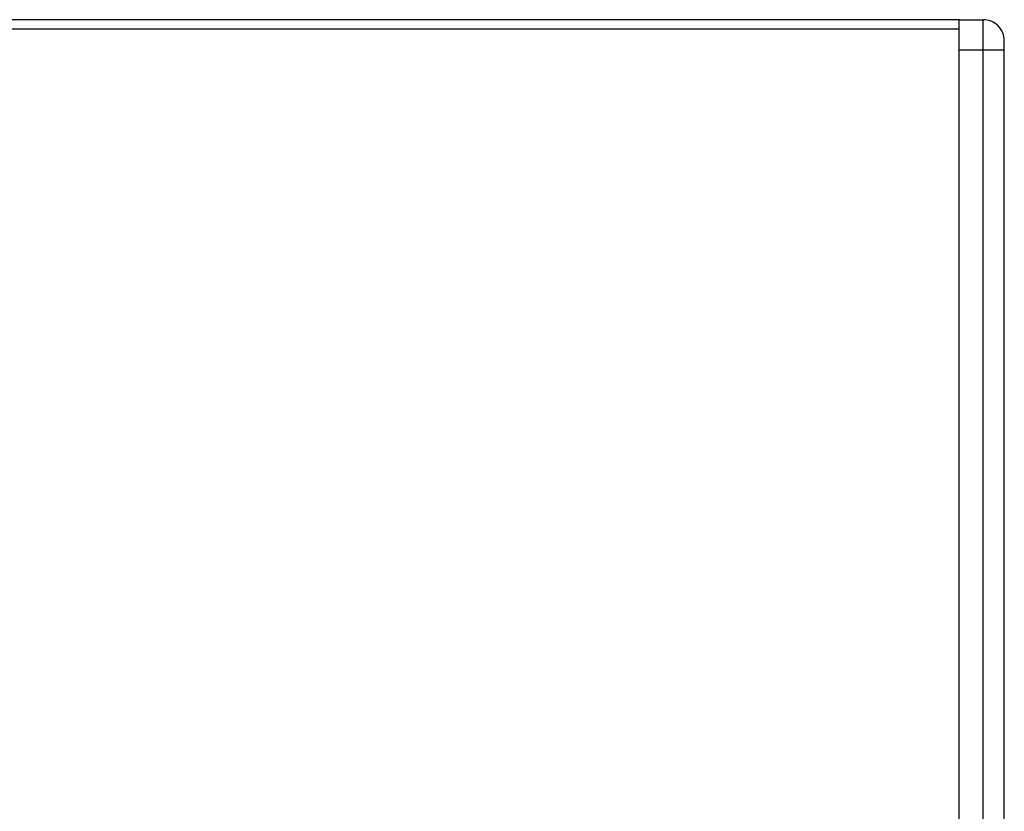
# Model space of a CAD drawing. Units: millimetres. Extents: x 5 to 1169, y 20 to 821.
# Drawn here: x 325 to 488, y 332 to 463 of the extents above; entities that cross this region are included whole.
import ezdxf

# ---------------------------------------------------------------- set-up
doc = ezdxf.new("R2010")
doc.units = ezdxf.units.MM
doc.layers.add('Capa_1', color=7, linetype='Continuous')

msp = doc.modelspace()

# ---------------------------------------------------------------- linework, layer by layer
at = {"layer": 'Capa_1', "color": 7, "linetype": 'Continuous'}
for points in [[(480.8065, 462.9857), (480.8065, 462.9857), (195.8066, 462.9857), (195.8066, 462.9857)], [(480.8065, 462.9857), (480.8065, 462.9857), (195.8066, 462.9857), (195.8066, 462.9857)], [(480.8065, 462.9857), (480.8065, 462.9857), (195.8066, 462.9857), (195.8066, 462.9857)], [(480.8065, 462.9857), (480.8065, 462.9857), (195.8066, 462.9857), (195.8066, 462.9857)], [(480.8065, 462.9857), (480.8065, 462.9857), (195.8066, 462.9857), (195.8066, 462.9857)], [(480.8065, 462.9857), (480.8065, 462.9857), (195.8066, 462.9857), (195.8066, 462.9857)], [(480.8065, 462.9857), (480.8065, 462.9857), (195.8066, 462.9857), (195.8066, 462.9857)], [(480.8065, 462.9857), (480.8065, 462.9857), (195.8066, 462.9857), (195.8066, 462.9857)], [(480.8065, 462.9857), (480.8065, 462.9857), (195.8066, 462.9857), (195.8066, 462.9857)], [(480.8065, 462.9857), (480.8065, 462.9857), (195.8066, 462.9857), (195.8066, 462.9857)], [(480.8065, 462.9857), (480.8065, 462.9857), (195.8066, 462.9857), (195.8066, 462.9857)], [(480.8065, 462.9857), (480.8065, 462.9857), (195.8066, 462.9857), (195.8066, 462.9857)], [(480.8065, 462.9857), (480.8065, 462.9857), (195.8066, 462.9857), (195.8066, 462.9857)], [(480.8065, 462.9857), (480.8065, 462.9857), (195.8066, 462.9857), (195.8066, 462.9857)], [(480.8065, 462.9857), (480.8065, 462.9857), (195.8066, 462.9857), (195.8066, 462.9857)], [(480.8065, 462.9857), (480.8065, 462.9857), (195.8066, 462.9857), (195.8066, 462.9857)], [(480.8065, 462.9857), (480.8065, 462.9857), (195.8066, 462.9857), (195.8066, 462.9857)], [(480.8065, 462.9857), (480.8065, 462.9857), (195.8066, 462.9857), (195.8066, 462.9857)], [(480.8065, 462.9857), (480.8065, 462.9857), (195.8066, 462.9857), (195.8066, 462.9857)], [(480.8065, 462.9857), (480.8065, 462.9857), (195.8066, 462.9857), (195.8066, 462.9857)], [(480.8065, 462.9857), (480.8065, 462.9857), (195.8066, 462.9857), (195.8066, 462.9857)], [(195.8066, 461.4857), (195.8066, 461.4857), (480.8065, 461.4857), (480.8065, 461.4857)], [(195.8066, 461.4857), (195.8066, 461.4857), (480.8065, 461.4857), (480.8065, 461.4857)], [(195.8066, 461.4857), (195.8066, 461.4857), (480.8065, 461.4857), (480.8065, 461.4857)], [(195.8066, 461.4857), (195.8066, 461.4857), (480.8065, 461.4857), (480.8065, 461.4857)], [(195.8066, 461.4857), (195.8066, 461.4857), (480.8065, 461.4857), (480.8065, 461.4857)], [(195.8066, 461.4857), (195.8066, 461.4857), (480.8065, 461.4857), (480.8065, 461.4857)], [(195.8066, 461.4857), (195.8066, 461.4857), (480.8065, 461.4857), (480.8065, 461.4857)], [(195.8066, 461.4857), (195.8066, 461.4857), (480.8065, 461.4857), (480.8065, 461.4857)], [(195.8066, 461.4857), (195.8066, 461.4857), (480.8065, 461.4857), (480.8065, 461.4857)], [(195.8066, 461.4857), (195.8066, 461.4857), (480.8065, 461.4857), (480.8065, 461.4857)], [(195.8066, 461.4857), (195.8066, 461.4857), (480.8065, 461.4857), (480.8065, 461.4857)], [(195.8066, 461.4857), (195.8066, 461.4857), (480.8065, 461.4857), (480.8065, 461.4857)], [(195.8066, 461.4857), (195.8066, 461.4857), (480.8065, 461.4857), (480.8065, 461.4857)], [(195.8066, 461.4857), (195.8066, 461.4857), (480.8065, 461.4857), (480.8065, 461.4857)], [(195.8066, 461.4857), (195.8066, 461.4857), (480.8065, 461.4857), (480.8065, 461.4857)], [(195.8066, 461.4857), (195.8066, 461.4857), (480.8065, 461.4857), (480.8065, 461.4857)], [(195.8066, 461.4857), (195.8066, 461.4857), (480.8065, 461.4857), (480.8065, 461.4857)], [(195.8066, 461.4857), (195.8066, 461.4857), (480.8065, 461.4857), (480.8065, 461.4857)], [(195.8066, 461.4857), (195.8066, 461.4857), (480.8065, 461.4857), (480.8065, 461.4857)], [(195.8066, 461.4857), (195.8066, 461.4857), (480.8065, 461.4857), (480.8065, 461.4857)], [(195.8066, 461.4857), (195.8066, 461.4857), (480.8065, 461.4857), (480.8065, 461.4857)], [(480.8065, 462.9857), (480.8065, 462.9857), (484.8065, 462.9857), (484.8065, 462.9857)], [(480.8065, 462.9857), (480.8065, 462.9857), (484.8065, 462.9857), (484.8065, 462.9857)], [(480.8065, 462.9857), (480.8065, 462.9857), (484.8065, 462.9857), (484.8065, 462.9857)], [(480.8065, 462.9857), (480.8065, 462.9857), (484.8065, 462.9857), (484.8065, 462.9857)], [(480.8065, 462.9857), (480.8065, 462.9857), (484.8065, 462.9857), (484.8065, 462.9857)], [(480.8065, 462.9857), (480.8065, 462.9857), (484.8065, 462.9857), (484.8065, 462.9857)], [(480.8065, 462.9857), (480.8065, 462.9857), (484.8065, 462.9857), (484.8065, 462.9857)], [(480.8065, 462.9857), (480.8065, 462.9857), (484.8065, 462.9857), (484.8065, 462.9857)], [(480.8065, 462.9857), (480.8065, 462.9857), (484.8065, 462.9857), (484.8065, 462.9857)], [(480.8065, 462.9857), (480.8065, 462.9857), (484.8065, 462.9857), (484.8065, 462.9857)], [(480.8065, 462.9857), (480.8065, 462.9857), (484.8065, 462.9857), (484.8065, 462.9857)], [(480.8065, 462.9857), (480.8065, 462.9857), (484.8065, 462.9857), (484.8065, 462.9857)], [(480.8065, 462.9857), (480.8065, 462.9857), (484.8065, 462.9857), (484.8065, 462.9857)], [(480.8065, 462.9857), (480.8065, 462.9857), (484.8065, 462.9857), (484.8065, 462.9857)], [(480.8065, 462.9857), (480.8065, 462.9857), (484.8065, 462.9857), (484.8065, 462.9857)], [(480.8065, 462.9857), (480.8065, 462.9857), (484.8065, 462.9857), (484.8065, 462.9857)], [(480.8065, 462.9857), (480.8065, 462.9857), (484.8065, 462.9857), (484.8065, 462.9857)], [(480.8065, 462.9857), (480.8065, 462.9857), (484.8065, 462.9857), (484.8065, 462.9857)], [(480.8065, 462.9857), (480.8065, 462.9857), (484.8065, 462.9857), (484.8065, 462.9857)], [(480.8065, 462.9857), (480.8065, 462.9857), (484.8065, 462.9857), (484.8065, 462.9857)], [(480.8065, 462.9857), (480.8065, 462.9857), (484.8065, 462.9857), (484.8065, 462.9857)], [(480.8065, 457.9857), (480.8065, 457.9857), (480.8065, 462.9857), (480.8065, 462.9857)], [(480.8065, 457.9857), (480.8065, 457.9857), (480.8065, 462.9857), (480.8065, 462.9857)], [(480.8065, 457.9857), (480.8065, 457.9857), (480.8065, 462.9857), (480.8065, 462.9857)], [(480.8065, 457.9857), (480.8065, 457.9857), (480.8065, 462.9857), (480.8065, 462.9857)], [(480.8065, 457.9857), (480.8065, 457.9857), (480.8065, 462.9857), (480.8065, 462.9857)], [(480.8065, 457.9857), (480.8065, 457.9857), (480.8065, 462.9857), (480.8065, 462.9857)], [(480.8065, 457.9857), (480.8065, 457.9857), (480.8065, 462.9857), (480.8065, 462.9857)], [(480.8065, 457.9857), (480.8065, 457.9857), (480.8065, 462.9857), (480.8065, 462.9857)], [(480.8065, 457.9857), (480.8065, 457.9857), (480.8065, 462.9857), (480.8065, 462.9857)], [(480.8065, 457.9857), (480.8065, 457.9857), (480.8065, 462.9857), (480.8065, 462.9857)], [(480.8065, 457.9857), (480.8065, 457.9857), (480.8065, 462.9857), (480.8065, 462.9857)], [(480.8065, 457.9857), (480.8065, 457.9857), (480.8065, 462.9857), (480.8065, 462.9857)], [(480.8065, 457.9857), (480.8065, 457.9857), (480.8065, 462.9857), (480.8065, 462.9857)], [(480.8065, 457.9857), (480.8065, 457.9857), (480.8065, 462.9857), (480.8065, 462.9857)], [(480.8065, 457.9857), (480.8065, 457.9857), (480.8065, 462.9857), (480.8065, 462.9857)], [(480.8065, 457.9857), (480.8065, 457.9857), (480.8065, 462.9857), (480.8065, 462.9857)], [(480.8065, 457.9857), (480.8065, 457.9857), (480.8065, 462.9857), (480.8065, 462.9857)], [(480.8065, 457.9857), (480.8065, 457.9857), (480.8065, 462.9857), (480.8065, 462.9857)], [(480.8065, 457.9857), (480.8065, 457.9857), (480.8065, 462.9857), (480.8065, 462.9857)], [(480.8065, 457.9857), (480.8065, 457.9857), (480.8065, 462.9857), (480.8065, 462.9857)], [(480.8065, 457.9857), (480.8065, 457.9857), (480.8065, 462.9857), (480.8065, 462.9857)], [(484.8065, 457.9857), (484.8065, 457.9857), (484.8065, 462.9857), (484.8065, 462.9857)], [(484.8065, 457.9857), (484.8065, 457.9857), (484.8065, 462.9857), (484.8065, 462.9857)], [(484.8065, 457.9857), (484.8065, 457.9857), (484.8065, 462.9857), (484.8065, 462.9857)], [(484.8065, 457.9857), (484.8065, 457.9857), (484.8065, 462.9857), (484.8065, 462.9857)], [(484.8065, 457.9857), (484.8065, 457.9857), (484.8065, 462.9857), (484.8065, 462.9857)], [(484.8065, 457.9857), (484.8065, 457.9857), (484.8065, 462.9857), (484.8065, 462.9857)], [(484.8065, 457.9857), (484.8065, 457.9857), (484.8065, 462.9857), (484.8065, 462.9857)], [(484.8065, 457.9857), (484.8065, 457.9857), (484.8065, 462.9857), (484.8065, 462.9857)], [(484.8065, 457.9857), (484.8065, 457.9857), (484.8065, 462.9857), (484.8065, 462.9857)], [(484.8065, 457.9857), (484.8065, 457.9857), (484.8065, 462.9857), (484.8065, 462.9857)], [(484.8065, 457.9857), (484.8065, 457.9857), (484.8065, 462.9857), (484.8065, 462.9857)], [(484.8065, 457.9857), (484.8065, 457.9857), (484.8065, 462.9857), (484.8065, 462.9857)], [(484.8065, 457.9857), (484.8065, 457.9857), (484.8065, 462.9857), (484.8065, 462.9857)], [(484.8065, 457.9857), (484.8065, 457.9857), (484.8065, 462.9857), (484.8065, 462.9857)], [(484.8065, 457.9857), (484.8065, 457.9857), (484.8065, 462.9857), (484.8065, 462.9857)], [(484.8065, 457.9857), (484.8065, 457.9857), (484.8065, 462.9857), (484.8065, 462.9857)], [(484.8065, 457.9857), (484.8065, 457.9857), (484.8065, 462.9857), (484.8065, 462.9857)], [(484.8065, 457.9857), (484.8065, 457.9857), (484.8065, 462.9857), (484.8065, 462.9857)], [(484.8065, 457.9857), (484.8065, 457.9857), (484.8065, 462.9857), (484.8065, 462.9857)], [(484.8065, 457.9857), (484.8065, 457.9857), (484.8065, 462.9857), (484.8065, 462.9857)], [(484.8065, 457.9857), (484.8065, 457.9857), (484.8065, 462.9857), (484.8065, 462.9857)], [(488.3065, 457.9857), (488.3065, 457.9857), (488.3065, 459.4857), (488.3065, 459.4857)], [(488.3065, 457.9857), (488.3065, 457.9857), (488.3065, 459.4857), (488.3065, 459.4857)], [(488.3065, 457.9857), (488.3065, 457.9857), (488.3065, 459.4857), (488.3065, 459.4857)], [(488.3065, 457.9857), (488.3065, 457.9857), (488.3065, 459.4857), (488.3065, 459.4857)], [(488.3065, 457.9857), (488.3065, 457.9857), (488.3065, 459.4857), (488.3065, 459.4857)], [(488.3065, 457.9857), (488.3065, 457.9857), (488.3065, 459.4857), (488.3065, 459.4857)], [(488.3065, 457.9857), (488.3065, 457.9857), (488.3065, 459.4857), (488.3065, 459.4857)], [(488.3065, 457.9857), (488.3065, 457.9857), (488.3065, 459.4857), (488.3065, 459.4857)], [(488.3065, 457.9857), (488.3065, 457.9857), (488.3065, 459.4857), (488.3065, 459.4857)], [(488.3065, 457.9857), (488.3065, 457.9857), (488.3065, 459.4857), (488.3065, 459.4857)], [(488.3065, 457.9857), (488.3065, 457.9857), (488.3065, 459.4857), (488.3065, 459.4857)], [(488.3065, 457.9857), (488.3065, 457.9857), (488.3065, 459.4857), (488.3065, 459.4857)], [(488.3065, 457.9857), (488.3065, 457.9857), (488.3065, 459.4857), (488.3065, 459.4857)], [(488.3065, 457.9857), (488.3065, 457.9857), (488.3065, 459.4857), (488.3065, 459.4857)], [(488.3065, 457.9857), (488.3065, 457.9857), (488.3065, 459.4857), (488.3065, 459.4857)], [(488.3065, 457.9857), (488.3065, 457.9857), (488.3065, 459.4857), (488.3065, 459.4857)], [(488.3065, 457.9857), (488.3065, 457.9857), (488.3065, 459.4857), (488.3065, 459.4857)], [(488.3065, 457.9857), (488.3065, 457.9857), (488.3065, 459.4857), (488.3065, 459.4857)], [(488.3065, 457.9857), (488.3065, 457.9857), (488.3065, 459.4857), (488.3065, 459.4857)], [(488.3065, 457.9857), (488.3065, 457.9857), (488.3065, 459.4857), (488.3065, 459.4857)], [(488.3065, 457.9857), (488.3065, 457.9857), (488.3065, 459.4857), (488.3065, 459.4857)], [(480.8065, 457.9857), (480.8065, 457.9857), (484.8065, 457.9857), (484.8065, 457.9857)], [(480.8065, 457.9857), (480.8065, 457.9857), (484.8065, 457.9857), (484.8065, 457.9857)], [(480.8065, 457.9857), (480.8065, 457.9857), (484.8065, 457.9857), (484.8065, 457.9857)], [(480.8065, 457.9857), (480.8065, 457.9857), (484.8065, 457.9857), (484.8065, 457.9857)], [(480.8065, 457.9857), (480.8065, 457.9857), (484.8065, 457.9857), (484.8065, 457.9857)], [(480.8065, 457.9857), (480.8065, 457.9857), (484.8065, 457.9857), (484.8065, 457.9857)], [(480.8065, 457.9857), (480.8065, 457.9857), (484.8065, 457.9857), (484.8065, 457.9857)], [(480.8065, 457.9857), (480.8065, 457.9857), (484.8065, 457.9857), (484.8065, 457.9857)], [(480.8065, 457.9857), (480.8065, 457.9857), (484.8065, 457.9857), (484.8065, 457.9857)], [(480.8065, 457.9857), (480.8065, 457.9857), (484.8065, 457.9857), (484.8065, 457.9857)], [(480.8065, 457.9857), (480.8065, 457.9857), (484.8065, 457.9857), (484.8065, 457.9857)], [(480.8065, 457.9857), (480.8065, 457.9857), (484.8065, 457.9857), (484.8065, 457.9857)], [(480.8065, 457.9857), (480.8065, 457.9857), (484.8065, 457.9857), (484.8065, 457.9857)], [(480.8065, 457.9857), (480.8065, 457.9857), (484.8065, 457.9857), (484.8065, 457.9857)], [(480.8065, 457.9857), (480.8065, 457.9857), (484.8065, 457.9857), (484.8065, 457.9857)], [(480.8065, 457.9857), (480.8065, 457.9857), (484.8065, 457.9857), (484.8065, 457.9857)], [(480.8065, 457.9857), (480.8065, 457.9857), (484.8065, 457.9857), (484.8065, 457.9857)], [(480.8065, 457.9857), (480.8065, 457.9857), (484.8065, 457.9857), (484.8065, 457.9857)], [(480.8065, 457.9857), (480.8065, 457.9857), (484.8065, 457.9857), (484.8065, 457.9857)], [(480.8065, 457.9857), (480.8065, 457.9857), (484.8065, 457.9857), (484.8065, 457.9857)], [(480.8065, 457.9857), (480.8065, 457.9857), (484.8065, 457.9857), (484.8065, 457.9857)], [(480.8065, 246.9858), (480.8065, 246.9858), (480.8065, 457.9857), (480.8065, 457.9857)], [(480.8065, 246.9858), (480.8065, 246.9858), (480.8065, 457.9857), (480.8065, 457.9857)], [(480.8065, 246.9858), (480.8065, 246.9858), (480.8065, 457.9857), (480.8065, 457.9857)], [(480.8065, 246.9858), (480.8065, 246.9858), (480.8065, 457.9857), (480.8065, 457.9857)], [(480.8065, 246.9858), (480.8065, 246.9858), (480.8065, 457.9857), (480.8065, 457.9857)], [(480.8065, 246.9858), (480.8065, 246.9858), (480.8065, 457.9857), (480.8065, 457.9857)], [(480.8065, 246.9858), (480.8065, 246.9858), (480.8065, 457.9857), (480.8065, 457.9857)], [(480.8065, 246.9858), (480.8065, 246.9858), (480.8065, 457.9857), (480.8065, 457.9857)], [(480.8065, 246.9858), (480.8065, 246.9858), (480.8065, 457.9857), (480.8065, 457.9857)], [(480.8065, 246.9858), (480.8065, 246.9858), (480.8065, 457.9857), (480.8065, 457.9857)], [(480.8065, 246.9858), (480.8065, 246.9858), (480.8065, 457.9857), (480.8065, 457.9857)], [(480.8065, 246.9858), (480.8065, 246.9858), (480.8065, 457.9857), (480.8065, 457.9857)], [(480.8065, 246.9858), (480.8065, 246.9858), (480.8065, 457.9857), (480.8065, 457.9857)], [(480.8065, 246.9858), (480.8065, 246.9858), (480.8065, 457.9857), (480.8065, 457.9857)], [(480.8065, 246.9858), (480.8065, 246.9858), (480.8065, 457.9857), (480.8065, 457.9857)], [(480.8065, 246.9858), (480.8065, 246.9858), (480.8065, 457.9857), (480.8065, 457.9857)], [(480.8065, 246.9858), (480.8065, 246.9858), (480.8065, 457.9857), (480.8065, 457.9857)], [(480.8065, 246.9858), (480.8065, 246.9858), (480.8065, 457.9857), (480.8065, 457.9857)], [(480.8065, 246.9858), (480.8065, 246.9858), (480.8065, 457.9857), (480.8065, 457.9857)], [(480.8065, 246.9858), (480.8065, 246.9858), (480.8065, 457.9857), (480.8065, 457.9857)], [(480.8065, 246.9858), (480.8065, 246.9858), (480.8065, 457.9857), (480.8065, 457.9857)], [(484.8065, 246.9858), (484.8065, 246.9858), (484.8065, 457.9857), (484.8065, 457.9857)], [(484.8065, 246.9858), (484.8065, 246.9858), (484.8065, 457.9857), (484.8065, 457.9857)], [(484.8065, 246.9858), (484.8065, 246.9858), (484.8065, 457.9857), (484.8065, 457.9857)], [(484.8065, 246.9858), (484.8065, 246.9858), (484.8065, 457.9857), (484.8065, 457.9857)], [(484.8065, 246.9858), (484.8065, 246.9858), (484.8065, 457.9857), (484.8065, 457.9857)], [(484.8065, 246.9858), (484.8065, 246.9858), (484.8065, 457.9857), (484.8065, 457.9857)], [(484.8065, 246.9858), (484.8065, 246.9858), (484.8065, 457.9857), (484.8065, 457.9857)], [(484.8065, 246.9858), (484.8065, 246.9858), (484.8065, 457.9857), (484.8065, 457.9857)], [(484.8065, 246.9858), (484.8065, 246.9858), (484.8065, 457.9857), (484.8065, 457.9857)], [(484.8065, 246.9858), (484.8065, 246.9858), (484.8065, 457.9857), (484.8065, 457.9857)], [(484.8065, 246.9858), (484.8065, 246.9858), (484.8065, 457.9857), (484.8065, 457.9857)], [(484.8065, 246.9858), (484.8065, 246.9858), (484.8065, 457.9857), (484.8065, 457.9857)], [(484.8065, 246.9858), (484.8065, 246.9858), (484.8065, 457.9857), (484.8065, 457.9857)], [(484.8065, 246.9858), (484.8065, 246.9858), (484.8065, 457.9857), (484.8065, 457.9857)], [(484.8065, 246.9858), (484.8065, 246.9858), (484.8065, 457.9857), (484.8065, 457.9857)], [(484.8065, 246.9858), (484.8065, 246.9858), (484.8065, 457.9857), (484.8065, 457.9857)], [(484.8065, 246.9858), (484.8065, 246.9858), (484.8065, 457.9857), (484.8065, 457.9857)], [(484.8065, 246.9858), (484.8065, 246.9858), (484.8065, 457.9857), (484.8065, 457.9857)], [(484.8065, 246.9858), (484.8065, 246.9858), (484.8065, 457.9857), (484.8065, 457.9857)], [(484.8065, 246.9858), (484.8065, 246.9858), (484.8065, 457.9857), (484.8065, 457.9857)], [(484.8065, 246.9858), (484.8065, 246.9858), (484.8065, 457.9857), (484.8065, 457.9857)], [(484.8065, 457.9857), (484.8065, 457.9857), (488.3065, 457.9857), (488.3065, 457.9857)], [(484.8065, 457.9857), (484.8065, 457.9857), (488.3065, 457.9857), (488.3065, 457.9857)], [(484.8065, 457.9857), (484.8065, 457.9857), (488.3065, 457.9857), (488.3065, 457.9857)], [(484.8065, 457.9857), (484.8065, 457.9857), (488.3065, 457.9857), (488.3065, 457.9857)], [(484.8065, 457.9857), (484.8065, 457.9857), (488.3065, 457.9857), (488.3065, 457.9857)], [(484.8065, 457.9857), (484.8065, 457.9857), (488.3065, 457.9857), (488.3065, 457.9857)], [(484.8065, 457.9857), (484.8065, 457.9857), (488.3065, 457.9857), (488.3065, 457.9857)], [(484.8065, 457.9857), (484.8065, 457.9857), (488.3065, 457.9857), (488.3065, 457.9857)], [(484.8065, 457.9857), (484.8065, 457.9857), (488.3065, 457.9857), (488.3065, 457.9857)], [(484.8065, 457.9857), (484.8065, 457.9857), (488.3065, 457.9857), (488.3065, 457.9857)], [(484.8065, 457.9857), (484.8065, 457.9857), (488.3065, 457.9857), (488.3065, 457.9857)], [(484.8065, 457.9857), (484.8065, 457.9857), (488.3065, 457.9857), (488.3065, 457.9857)], [(484.8065, 457.9857), (484.8065, 457.9857), (488.3065, 457.9857), (488.3065, 457.9857)], [(484.8065, 457.9857), (484.8065, 457.9857), (488.3065, 457.9857), (488.3065, 457.9857)], [(484.8065, 457.9857), (484.8065, 457.9857), (488.3065, 457.9857), (488.3065, 457.9857)], [(484.8065, 457.9857), (484.8065, 457.9857), (488.3065, 457.9857), (488.3065, 457.9857)], [(484.8065, 457.9857), (484.8065, 457.9857), (488.3065, 457.9857), (488.3065, 457.9857)], [(484.8065, 457.9857), (484.8065, 457.9857), (488.3065, 457.9857), (488.3065, 457.9857)], [(484.8065, 457.9857), (484.8065, 457.9857), (488.3065, 457.9857), (488.3065, 457.9857)], [(484.8065, 457.9857), (484.8065, 457.9857), (488.3065, 457.9857), (488.3065, 457.9857)], [(484.8065, 457.9857), (484.8065, 457.9857), (488.3065, 457.9857), (488.3065, 457.9857)], [(488.3065, 246.9858), (488.3065, 246.9858), (488.3065, 457.9857), (488.3065, 457.9857)], [(488.3065, 246.9858), (488.3065, 246.9858), (488.3065, 457.9857), (488.3065, 457.9857)], [(488.3065, 246.9858), (488.3065, 246.9858), (488.3065, 457.9857), (488.3065, 457.9857)], [(488.3065, 246.9858), (488.3065, 246.9858), (488.3065, 457.9857), (488.3065, 457.9857)], [(488.3065, 246.9858), (488.3065, 246.9858), (488.3065, 457.9857), (488.3065, 457.9857)], [(488.3065, 246.9858), (488.3065, 246.9858), (488.3065, 457.9857), (488.3065, 457.9857)], [(488.3065, 246.9858), (488.3065, 246.9858), (488.3065, 457.9857), (488.3065, 457.9857)], [(488.3065, 246.9858), (488.3065, 246.9858), (488.3065, 457.9857), (488.3065, 457.9857)], [(488.3065, 246.9858), (488.3065, 246.9858), (488.3065, 457.9857), (488.3065, 457.9857)], [(488.3065, 246.9858), (488.3065, 246.9858), (488.3065, 457.9857), (488.3065, 457.9857)], [(488.3065, 246.9858), (488.3065, 246.9858), (488.3065, 457.9857), (488.3065, 457.9857)], [(488.3065, 246.9858), (488.3065, 246.9858), (488.3065, 457.9857), (488.3065, 457.9857)], [(488.3065, 246.9858), (488.3065, 246.9858), (488.3065, 457.9857), (488.3065, 457.9857)], [(488.3065, 246.9858), (488.3065, 246.9858), (488.3065, 457.9857), (488.3065, 457.9857)], [(488.3065, 246.9858), (488.3065, 246.9858), (488.3065, 457.9857), (488.3065, 457.9857)], [(488.3065, 246.9858), (488.3065, 246.9858), (488.3065, 457.9857), (488.3065, 457.9857)], [(488.3065, 246.9858), (488.3065, 246.9858), (488.3065, 457.9857), (488.3065, 457.9857)], [(488.3065, 246.9858), (488.3065, 246.9858), (488.3065, 457.9857), (488.3065, 457.9857)], [(488.3065, 246.9858), (488.3065, 246.9858), (488.3065, 457.9857), (488.3065, 457.9857)], [(488.3065, 246.9858), (488.3065, 246.9858), (488.3065, 457.9857), (488.3065, 457.9857)], [(488.3065, 246.9858), (488.3065, 246.9858), (488.3065, 457.9857), (488.3065, 457.9857)]]:
    msp.add_open_spline(points, degree=3, dxfattribs=at)
msp.add_open_spline([(488.3065, 459.4857), (488.3065, 460.414), (487.9378, 461.3042), (487.2814, 461.9606), (486.625, 462.617), (485.7348, 462.9857), (484.8065, 462.9857)], degree=3, knots=[0, 0, 0, 0, 0.5, 0.5, 0.5, 1, 1, 1, 1], dxfattribs=at)

doc.saveas('drawing.dxf')
